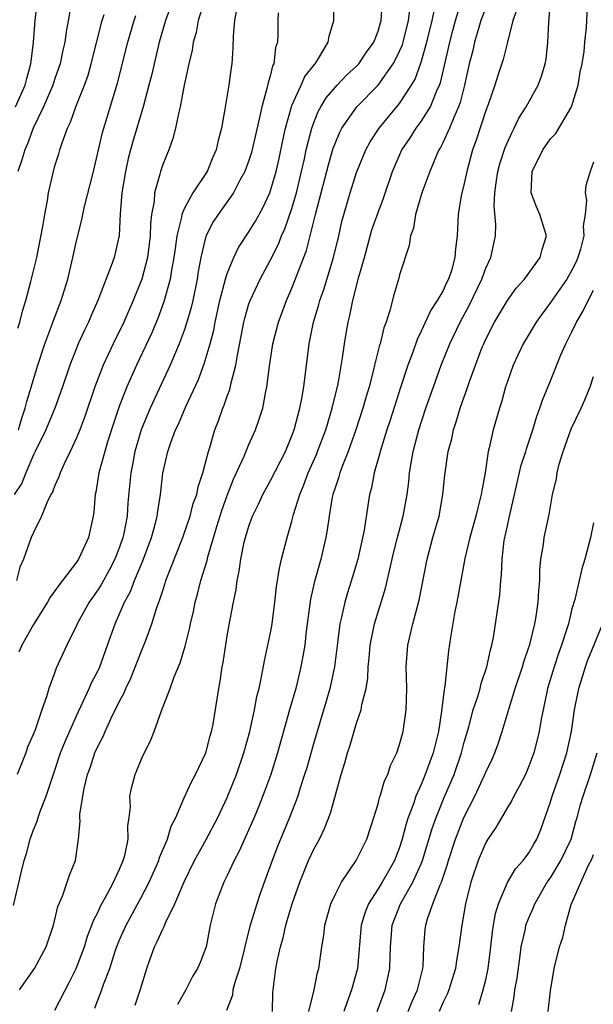
# Model space of a CAD drawing. Units: inches. Extents: x 2664000 to 2667000, y 1560000 to 1561272.
# Drawn here: x 2664646 to 2664699, y 1560096 to 1560187 of the extents above; entities that cross this region are included whole.
import ezdxf

# ---------------------------------------------------------------- set-up
doc = ezdxf.new("R2010")
doc.units = ezdxf.units.IN
doc.header["$MEASUREMENT"] = 0
doc.layers.add('LD26641560_2ft', color=153, linetype='Continuous')

msp = doc.modelspace()

# ---------------------------------------------------------------- linework, layer by layer
at = {"layer": 'LD26641560_2ft'}
for points, elevation in [([(2664645.159, 1560104.841), (2664645.86, 1560107.86), (2664646.147, 1560109), (2664646.346, 1560109.655), (2664646.697, 1560111), (2664647, 1560111.851), (2664647.338, 1560112.662), (2664647.428, 1560113), (2664647.66, 1560113.66), (2664648.193, 1560115), (2664648.769, 1560116.768), (2664649, 1560117.417), (2664649.527, 1560119), (2664649.948, 1560120.051), (2664651, 1560122.456), (2664652.182, 1560125), (2664652.425, 1560125.575), (2664653, 1560126.663), (2664653.158, 1560127), (2664653.881, 1560129), (2664654.58, 1560131), (2664655, 1560131.906), (2664655.47, 1560133), (2664656.007, 1560133.993), (2664656.395, 1560135), (2664657.169, 1560136.831), (2664657.96, 1560139), (2664658.324, 1560140.324), (2664658.488, 1560141), (2664658.537, 1560141.464), (2664658.792, 1560143), (2664659.017, 1560144.983), (2664659.484, 1560147), (2664659.726, 1560147.726), (2664660.201, 1560149), (2664660.466, 1560149.533), (2664661.156, 1560151.156), (2664662.318, 1560153.682), (2664662.865, 1560155.135), (2664663.413, 1560157), (2664663.739, 1560158.261), (2664663.868, 1560159), (2664664.307, 1560161), (2664664.836, 1560163), (2664665, 1560163.523), (2664665.61, 1560165), (2664666.053, 1560165.947), (2664667, 1560167.378), (2664667.614, 1560168.386), (2664668.337, 1560169.663), (2664668.957, 1560171), (2664669.53, 1560173), (2664669.801, 1560174.199), (2664670.143, 1560175.857), (2664670.397, 1560177), (2664670.958, 1560179), (2664671, 1560179.109), (2664671.862, 1560181), (2664672.206, 1560181.794), (2664673.081, 1560182.919), (2664673.164, 1560183), (2664673.475, 1560183.475), (2664674.365, 1560185), (2664674.444, 1560185.556), (2664674.875, 1560187), (2664674.871, 1560189.129)], 8806), ([(2664659.971, 1560189), (2664659.251, 1560187), (2664658.688, 1560185), (2664658.2, 1560183), (2664657.982, 1560182.018), (2664657.721, 1560181), (2664657.189, 1560179), (2664656.221, 1560175.779), (2664656.006, 1560175), (2664655.803, 1560174.197), (2664655.535, 1560173), (2664655.203, 1560171), (2664655.054, 1560169.055), (2664654.949, 1560167.051), (2664654.49, 1560165), (2664654.23, 1560164.23), (2664652.99, 1560161), (2664652.371, 1560159.628), (2664652.108, 1560159), (2664651.74, 1560158.26), (2664651.166, 1560157), (2664651, 1560156.598), (2664650.381, 1560155), (2664649.705, 1560153), (2664648.989, 1560151), (2664648.16, 1560149), (2664647.172, 1560147), (2664647, 1560146.68), (2664646.293, 1560145), (2664645.935, 1560144.065), (2664645.212, 1560143)], 8814), ([(2664645.341, 1560179), (2664646.237, 1560181), (2664646.386, 1560181.614), (2664646.772, 1560183), (2664646.787, 1560183.213), (2664647.012, 1560185.012), (2664647.165, 1560187), (2664647.391, 1560189)], 8822), ([(2664662.925, 1560189), (2664662.282, 1560187), (2664662.096, 1560185.904), (2664661.845, 1560185), (2664661.739, 1560184.261), (2664661.427, 1560183), (2664660.998, 1560180.998), (2664660.633, 1560179), (2664660.487, 1560178.487), (2664660.193, 1560177), (2664659.954, 1560176.046), (2664659.559, 1560175), (2664659, 1560173.647), (2664658.793, 1560173), (2664658.741, 1560172.741), (2664658.246, 1560171), (2664658.195, 1560170.195), (2664657.969, 1560169), (2664657.865, 1560168.135), (2664657.838, 1560167), (2664657.577, 1560165), (2664657.051, 1560163), (2664656.254, 1560161), (2664655.379, 1560159), (2664654.405, 1560157), (2664653.477, 1560155), (2664652.707, 1560153), (2664651.765, 1560150.235), (2664651.294, 1560149), (2664651, 1560148.275), (2664650.414, 1560147), (2664649.848, 1560145.848), (2664649.476, 1560145), (2664649.374, 1560144.626), (2664649, 1560143.831), (2664648.777, 1560143.223), (2664648.63, 1560143), (2664648.23, 1560142.23), (2664647.739, 1560141), (2664647, 1560139.48), (2664646.797, 1560139), (2664646.08, 1560137), (2664645.75, 1560136.25), (2664645.425, 1560135)], 8812), ([(2664650.515, 1560188.515), (2664650.037, 1560185.963), (2664649.927, 1560185), (2664649.743, 1560184.257), (2664649.487, 1560183), (2664649, 1560181.613), (2664648.803, 1560181), (2664647.95, 1560179), (2664646.98, 1560177), (2664646.438, 1560175.562), (2664646.193, 1560175), (2664645.934, 1560174.066), (2664645.557, 1560173)], 8820), ([(2664645.703, 1560097), (2664647.098, 1560099), (2664648.184, 1560101), (2664648.861, 1560103), (2664649, 1560103.536), (2664649.27, 1560104.73), (2664649.698, 1560105.698), (2664650.137, 1560107), (2664650.335, 1560107.665), (2664650.893, 1560109), (2664651.179, 1560111), (2664651.341, 1560112.659), (2664651.315, 1560113), (2664651.312, 1560113.312), (2664651.709, 1560115.709), (2664652.02, 1560117), (2664652.285, 1560117.715), (2664652.706, 1560119), (2664653, 1560119.675), (2664653.468, 1560120.532), (2664653.659, 1560121), (2664654.218, 1560122.218), (2664655, 1560123.816), (2664655.424, 1560124.576), (2664655.587, 1560125), (2664656.054, 1560125.946), (2664657, 1560128.378), (2664657.264, 1560129), (2664657.395, 1560129.395), (2664657.987, 1560131), (2664658.413, 1560132.413), (2664658.628, 1560133), (2664658.743, 1560133.257), (2664659, 1560134.099), (2664659.237, 1560134.763), (2664659.304, 1560135), (2664660.869, 1560139), (2664661, 1560139.376), (2664661.55, 1560141), (2664661.843, 1560142.157), (2664662.159, 1560143), (2664662.293, 1560143.708), (2664662.738, 1560145), (2664663.249, 1560147), (2664663.374, 1560147.374), (2664663.844, 1560149), (2664664.17, 1560149.83), (2664664.597, 1560151), (2664664.721, 1560151.278), (2664665, 1560152.115), (2664665.242, 1560152.758), (2664665.363, 1560153.363), (2664665.794, 1560155), (2664665.936, 1560155.936), (2664666.291, 1560157.709), (2664666.528, 1560159), (2664666.619, 1560159.381), (2664667, 1560160.687), (2664667.108, 1560161), (2664668.05, 1560163), (2664669, 1560164.773), (2664669.745, 1560166.255), (2664670.032, 1560167), (2664670.34, 1560167.66), (2664671, 1560169.555), (2664671.414, 1560171), (2664671.897, 1560173), (2664672.165, 1560174.165), (2664672.336, 1560175), (2664672.84, 1560177), (2664673, 1560177.443), (2664673.447, 1560178.553), (2664673.693, 1560179), (2664674.185, 1560179.815), (2664675, 1560180.789), (2664675.198, 1560181), (2664676.08, 1560181.92), (2664677, 1560182.76), (2664677.226, 1560183), (2664677.937, 1560184.063), (2664678.61, 1560185), (2664679, 1560186.025), (2664679.28, 1560187), (2664679.398, 1560189)], 8804), ([(2664656.432, 1560095.568), (2664656.943, 1560097.057), (2664657.527, 1560099), (2664657.807, 1560099.807), (2664658.236, 1560101), (2664658.501, 1560101.499), (2664659, 1560102.652), (2664659.128, 1560102.872), (2664659.285, 1560103.285), (2664660.133, 1560105), (2664661, 1560107.042), (2664661.966, 1560109), (2664663.045, 1560110.955), (2664664.111, 1560113), (2664665, 1560114.875), (2664665.851, 1560117), (2664666.535, 1560119), (2664667.078, 1560121), (2664667.417, 1560122.583), (2664667.53, 1560123), (2664667.755, 1560124.245), (2664667.953, 1560125), (2664668.219, 1560126.219), (2664668.445, 1560127.555), (2664669, 1560130.141), (2664669.155, 1560131), (2664669.422, 1560133), (2664669.571, 1560134.429), (2664669.833, 1560136.167), (2664670.03, 1560137), (2664670.547, 1560139), (2664671, 1560140.529), (2664671.156, 1560141.156), (2664671.728, 1560143), (2664672.109, 1560143.891), (2664672.518, 1560145), (2664673.278, 1560146.722), (2664673.385, 1560147), (2664674.132, 1560149), (2664674.749, 1560151), (2664675.283, 1560153.283), (2664675.691, 1560155.691), (2664675.871, 1560157), (2664676.039, 1560157.961), (2664676.227, 1560159), (2664676.387, 1560159.613), (2664676.652, 1560161), (2664677.221, 1560163.221), (2664677.73, 1560165), (2664678.433, 1560167.567), (2664679, 1560169.194), (2664679.498, 1560170.502), (2664680.334, 1560173), (2664681.205, 1560175), (2664681.932, 1560176.068), (2664682.531, 1560177), (2664683, 1560177.632), (2664683.85, 1560179), (2664684.429, 1560180.429), (2664684.696, 1560181), (2664684.779, 1560181.221), (2664685.168, 1560182.832), (2664685.657, 1560185), (2664685.926, 1560186.074), (2664686.177, 1560187), (2664686.718, 1560188.718)], 8798), ([(2664669.19, 1560095), (2664669.227, 1560096.773), (2664669.514, 1560099), (2664669.626, 1560099.626), (2664669.939, 1560101), (2664670.175, 1560101.824), (2664670.422, 1560103), (2664670.565, 1560103.434), (2664671.009, 1560105), (2664671.724, 1560107), (2664672.542, 1560109), (2664673, 1560110.001), (2664673.544, 1560111), (2664674.022, 1560111.979), (2664674.579, 1560113.421), (2664675.562, 1560117), (2664675.908, 1560118.092), (2664676.15, 1560119), (2664676.364, 1560119.636), (2664677, 1560121.779), (2664677.414, 1560123), (2664677.494, 1560123.494), (2664677.879, 1560125), (2664678.04, 1560125.96), (2664678.093, 1560127), (2664678.185, 1560127.815), (2664678.269, 1560129), (2664678.654, 1560131), (2664679.696, 1560134.304), (2664680.436, 1560137.564), (2664680.792, 1560139), (2664681.323, 1560141), (2664681.689, 1560143), (2664681.839, 1560144.161), (2664681.919, 1560145), (2664682.09, 1560146.09), (2664682.263, 1560147), (2664682.795, 1560149), (2664683.438, 1560151), (2664684.128, 1560153), (2664684.865, 1560155), (2664685.667, 1560157), (2664686.617, 1560159), (2664687.463, 1560160.537), (2664688.645, 1560163), (2664689, 1560164.001), (2664689.468, 1560165), (2664689.894, 1560167), (2664689.93, 1560168.07), (2664689.777, 1560169.777), (2664689.843, 1560171), (2664689.949, 1560171.948), (2664690.117, 1560173), (2664690.304, 1560173.696), (2664690.793, 1560175.207), (2664691.408, 1560176.592), (2664691.64, 1560177), (2664692.072, 1560177.928), (2664692.742, 1560179), (2664693.855, 1560181), (2664694.172, 1560181.828), (2664694.521, 1560183), (2664694.595, 1560183.405), (2664694.754, 1560185), (2664694.852, 1560186.852), (2664695.052, 1560189.052)], 8792), ([(2664672.584, 1560095), (2664673.07, 1560097), (2664673.385, 1560098.615), (2664673.501, 1560099), (2664673.784, 1560101), (2664673.953, 1560102.047), (2664674.062, 1560103), (2664674.625, 1560105), (2664675, 1560105.835), (2664675.587, 1560107), (2664676.97, 1560109.03), (2664677.955, 1560111), (2664678.611, 1560113), (2664679, 1560114.268), (2664679.144, 1560114.856), (2664679.203, 1560115), (2664679.594, 1560116.406), (2664679.892, 1560117), (2664680.158, 1560117.842), (2664680.732, 1560119), (2664681, 1560119.775), (2664681.33, 1560121), (2664681.606, 1560123), (2664681.653, 1560125), (2664681.611, 1560127), (2664681.75, 1560129), (2664682.225, 1560131), (2664682.825, 1560133.175), (2664683.545, 1560137), (2664684.081, 1560139), (2664684.657, 1560141), (2664685.024, 1560143), (2664685.204, 1560144.797), (2664685.517, 1560147), (2664685.833, 1560148.167), (2664686.009, 1560149), (2664686.263, 1560149.737), (2664686.63, 1560151), (2664687, 1560152.079), (2664687.251, 1560152.749), (2664687.488, 1560153.488), (2664688.038, 1560155), (2664688.675, 1560156.675), (2664688.803, 1560157), (2664689, 1560157.426), (2664689.811, 1560159), (2664691, 1560161.017), (2664691.833, 1560162.167), (2664692.589, 1560163), (2664694.057, 1560165), (2664694.242, 1560165.758), (2664694.648, 1560167), (2664694.023, 1560169), (2664693.7, 1560169.7), (2664693.22, 1560171), (2664693.304, 1560173), (2664694.3, 1560175), (2664695, 1560176.015), (2664695.491, 1560176.509), (2664696.965, 1560179), (2664697.559, 1560181), (2664697.773, 1560182.227), (2664697.938, 1560183), (2664698.124, 1560184.124), (2664698.2, 1560185), (2664698.35, 1560186.35), (2664698.483, 1560189)], 8790), ([(2664669.718, 1560187.718), (2664669.689, 1560187), (2664669.678, 1560185.678), (2664669.645, 1560185), (2664669.489, 1560184.511), (2664669.317, 1560183), (2664669.208, 1560182.792), (2664669, 1560181.949), (2664668.779, 1560181.221), (2664668.68, 1560180.68), (2664668.195, 1560179), (2664668.002, 1560178.002), (2664667.244, 1560174.756), (2664667, 1560174.001), (2664666.635, 1560173), (2664666.169, 1560172.169), (2664665.568, 1560171), (2664664.14, 1560169), (2664663.697, 1560168.303), (2664663.015, 1560166.985), (2664662.548, 1560165), (2664662.306, 1560163.694), (2664662.202, 1560163), (2664661.794, 1560161), (2664661.649, 1560160.351), (2664661.257, 1560159), (2664661, 1560158.23), (2664660.534, 1560157), (2664660.175, 1560156.175), (2664659.693, 1560155), (2664657.836, 1560151), (2664657.581, 1560150.419), (2664657.006, 1560149), (2664656.428, 1560147), (2664656.207, 1560145.793), (2664656.041, 1560145), (2664655.772, 1560142.229), (2664655.691, 1560141), (2664655.391, 1560139.391), (2664655.304, 1560139), (2664655, 1560138.123), (2664654.561, 1560137), (2664654.033, 1560135.967), (2664653.318, 1560134.682), (2664653, 1560134.177), (2664652.171, 1560133), (2664651.063, 1560131), (2664651, 1560130.842), (2664650.107, 1560129), (2664649.124, 1560126.876), (2664649, 1560126.513), (2664648.417, 1560125), (2664648.204, 1560124.204), (2664647.773, 1560123), (2664647.155, 1560121.155), (2664647, 1560120.761), (2664646.465, 1560119.535), (2664646.287, 1560119), (2664645.485, 1560117)], 8808), ([(2664645.566, 1560158.434), (2664645.749, 1560159), (2664645.972, 1560160.028), (2664646.282, 1560161), (2664646.773, 1560162.773), (2664647.317, 1560165), (2664647.88, 1560167.88), (2664648.05, 1560169), (2664648.296, 1560170.295), (2664648.396, 1560171), (2664648.854, 1560173), (2664649, 1560173.507), (2664649.36, 1560174.64), (2664649.455, 1560175), (2664649.656, 1560175.656), (2664650.157, 1560177), (2664650.434, 1560177.565), (2664650.944, 1560179), (2664651.74, 1560181), (2664652.067, 1560181.933), (2664652.376, 1560183), (2664653.373, 1560187), (2664653.561, 1560187.561)], 8818), ([(2664645.608, 1560149), (2664645.911, 1560150.089), (2664646.232, 1560151), (2664646.373, 1560151.627), (2664647.414, 1560155), (2664648.072, 1560157), (2664648.713, 1560158.713), (2664648.856, 1560159.144), (2664649.586, 1560161), (2664650.193, 1560163), (2664650.662, 1560165), (2664651, 1560166.556), (2664651.489, 1560168.511), (2664651.574, 1560169), (2664651.735, 1560169.735), (2664652.571, 1560173), (2664653.4, 1560176.6), (2664654.802, 1560181.198), (2664655.774, 1560185), (2664656.355, 1560187), (2664656.512, 1560187.488)], 8816), ([(2664665.836, 1560187.836), (2664665.668, 1560187), (2664665.546, 1560185.546), (2664665.518, 1560184.482), (2664665.416, 1560183), (2664665.351, 1560182.649), (2664665.129, 1560181), (2664664.784, 1560178.784), (2664664.472, 1560177), (2664664.146, 1560175.855), (2664663.964, 1560175), (2664663.666, 1560174.334), (2664663.127, 1560173), (2664661.813, 1560171), (2664661, 1560169.527), (2664660.783, 1560169), (2664660.753, 1560168.752), (2664660.321, 1560167), (2664660.149, 1560165.852), (2664660.045, 1560165), (2664659.815, 1560163.815), (2664659.693, 1560163), (2664659.121, 1560160.879), (2664658.578, 1560159.422), (2664657.982, 1560158.018), (2664656.58, 1560155), (2664655.685, 1560153), (2664655, 1560151.274), (2664654.422, 1560149.578), (2664653.881, 1560147.881), (2664653.62, 1560147), (2664653.087, 1560145), (2664652.798, 1560143.202), (2664652.743, 1560143), (2664652.615, 1560141.385), (2664652.552, 1560141), (2664652.108, 1560139), (2664651.181, 1560137), (2664651, 1560136.729), (2664649.696, 1560135), (2664649.38, 1560134.62), (2664649, 1560134.052), (2664648.546, 1560133.455), (2664648.301, 1560133), (2664647, 1560130.933), (2664645.916, 1560129), (2664645.641, 1560128.359)], 8810), ([(2664649, 1560095.128), (2664650.322, 1560097.678), (2664650.983, 1560099), (2664651.735, 1560101), (2664652.024, 1560101.976), (2664652.429, 1560103), (2664652.565, 1560103.435), (2664653, 1560104.244), (2664653.231, 1560104.769), (2664653.817, 1560105.818), (2664654.44, 1560107), (2664655, 1560108.208), (2664655.342, 1560109), (2664655.488, 1560109.488), (2664655.805, 1560111), (2664655.779, 1560112.22), (2664655.901, 1560113), (2664655.998, 1560113.998), (2664655.964, 1560115), (2664656.133, 1560115.866), (2664656.437, 1560117), (2664656.613, 1560117.386), (2664657, 1560118.356), (2664657.201, 1560118.8), (2664657.882, 1560120.118), (2664658.222, 1560121), (2664658.9, 1560122.901), (2664659.697, 1560125), (2664660.061, 1560126.061), (2664660.616, 1560127.384), (2664661.081, 1560128.919), (2664661.485, 1560130.515), (2664661.575, 1560131), (2664661.85, 1560132.15), (2664662.019, 1560133), (2664662.246, 1560133.754), (2664662.55, 1560135), (2664663.127, 1560136.873), (2664663.197, 1560137.197), (2664664.04, 1560140.04), (2664664.498, 1560141.502), (2664665, 1560142.896), (2664665.59, 1560144.41), (2664666.557, 1560146.557), (2664667, 1560147.649), (2664667.626, 1560149), (2664667.912, 1560149.912), (2664668.293, 1560151), (2664668.569, 1560152.569), (2664668.672, 1560153), (2664668.903, 1560154.903), (2664669.231, 1560157), (2664669.743, 1560159), (2664670.49, 1560161), (2664671, 1560162.166), (2664672.337, 1560165.663), (2664673.175, 1560169), (2664673.568, 1560170.432), (2664673.701, 1560171), (2664674.388, 1560173.612), (2664674.841, 1560175.159), (2664675, 1560175.587), (2664675.415, 1560176.585), (2664675.636, 1560177), (2664677.034, 1560179), (2664679, 1560181.008), (2664680.412, 1560183), (2664680.624, 1560183.376), (2664681, 1560184.169), (2664681.252, 1560184.748), (2664681.33, 1560185), (2664681.835, 1560187), (2664681.956, 1560187.956)], 8802), ([(2664652.687, 1560095.313), (2664653, 1560096.15), (2664653.251, 1560096.749), (2664653.503, 1560097.503), (2664654.087, 1560099), (2664654.6, 1560100.6), (2664654.811, 1560101.189), (2664655, 1560101.645), (2664655.601, 1560103), (2664657, 1560105.576), (2664657.745, 1560107), (2664658.637, 1560109), (2664658.718, 1560109.282), (2664659.452, 1560111), (2664659.8, 1560112.2), (2664660.215, 1560113), (2664661, 1560114.836), (2664661.667, 1560116.334), (2664662.041, 1560117), (2664663.017, 1560119), (2664663.419, 1560120.581), (2664663.544, 1560121), (2664663.678, 1560121.678), (2664664.209, 1560125), (2664664.336, 1560125.665), (2664664.53, 1560127), (2664664.609, 1560127.391), (2664665, 1560129.868), (2664665.24, 1560131.24), (2664665.571, 1560133), (2664665.817, 1560134.183), (2664665.917, 1560135), (2664666.114, 1560135.886), (2664666.252, 1560137), (2664666.573, 1560138.573), (2664666.679, 1560139), (2664667, 1560140.05), (2664667.354, 1560141), (2664667.901, 1560142.099), (2664668.299, 1560143), (2664669, 1560144.297), (2664670.389, 1560147), (2664671, 1560148.436), (2664671.21, 1560149), (2664671.73, 1560151), (2664671.916, 1560151.916), (2664672.092, 1560153), (2664672.604, 1560157), (2664673.008, 1560159), (2664673.471, 1560160.529), (2664673.582, 1560161), (2664673.959, 1560162.041), (2664674.873, 1560165), (2664675.347, 1560167), (2664675.644, 1560168.356), (2664676.415, 1560171), (2664677, 1560172.883), (2664677.859, 1560175), (2664678.263, 1560175.737), (2664679.11, 1560177), (2664681, 1560179.293), (2664682.091, 1560181), (2664682.426, 1560181.574), (2664683, 1560183.138), (2664683.538, 1560185), (2664684.017, 1560187), (2664684.299, 1560188.299)], 8800), ([(2664689, 1560188.216), (2664688.553, 1560187), (2664688.354, 1560186.354), (2664687.961, 1560185), (2664687.78, 1560184.22), (2664687.469, 1560183), (2664687.016, 1560181), (2664686.611, 1560179.389), (2664686.47, 1560179), (2664686.016, 1560178.016), (2664685.623, 1560177), (2664685, 1560175.636), (2664684.788, 1560175.212), (2664684.645, 1560175), (2664684.358, 1560174.358), (2664683.802, 1560173), (2664683.07, 1560171), (2664682.477, 1560169), (2664682.285, 1560167.715), (2664682.008, 1560167), (2664681.895, 1560166.105), (2664681, 1560163.398), (2664680.922, 1560163.078), (2664680.448, 1560161.552), (2664680.083, 1560160.083), (2664679.736, 1560159), (2664679.537, 1560158.463), (2664679.193, 1560157), (2664679.143, 1560156.858), (2664678.671, 1560155), (2664678.577, 1560154.577), (2664678.159, 1560153), (2664677.891, 1560152.109), (2664677.59, 1560151), (2664676.928, 1560149), (2664676.207, 1560147), (2664675.684, 1560145.684), (2664675.444, 1560145), (2664675.358, 1560144.642), (2664675, 1560143.609), (2664674.806, 1560143), (2664674.747, 1560142.747), (2664674.444, 1560141), (2664674.278, 1560139.722), (2664674.146, 1560139), (2664673.68, 1560137), (2664673.082, 1560134.919), (2664672.711, 1560133.289), (2664672.323, 1560130.323), (2664672.183, 1560129), (2664672.022, 1560127.977), (2664671.841, 1560127), (2664671.353, 1560125), (2664670.781, 1560123), (2664669.67, 1560119), (2664669.041, 1560117), (2664668.499, 1560115.501), (2664667.937, 1560114.063), (2664667.49, 1560113), (2664666.727, 1560111.273), (2664666.59, 1560111), (2664666.113, 1560109.887), (2664665.637, 1560109), (2664665, 1560107.634), (2664664.684, 1560107), (2664663.909, 1560105), (2664663.414, 1560103), (2664663.034, 1560101), (2664662.466, 1560099.534), (2664662.248, 1560099), (2664661.77, 1560098.23), (2664661.147, 1560097), (2664660.365, 1560095.635)], 8796), ([(2664691.921, 1560188.079), (2664691.524, 1560187), (2664690.999, 1560185), (2664690.617, 1560183.383), (2664690.113, 1560181.887), (2664689.837, 1560181), (2664689.221, 1560179.221), (2664689, 1560178.642), (2664688.104, 1560175.896), (2664687.777, 1560175), (2664687.238, 1560173), (2664687, 1560171.868), (2664686.717, 1560170.717), (2664686.43, 1560169), (2664686.331, 1560167), (2664686.185, 1560165.815), (2664686.137, 1560165), (2664685.803, 1560163.803), (2664685.539, 1560163), (2664685.353, 1560162.647), (2664685, 1560161.882), (2664684.493, 1560161), (2664683.893, 1560160.107), (2664683, 1560158.149), (2664682.622, 1560157.378), (2664682.224, 1560156.224), (2664681.751, 1560155), (2664681.069, 1560152.931), (2664680.115, 1560149.885), (2664679.816, 1560149), (2664679.18, 1560147), (2664679.152, 1560146.848), (2664678.638, 1560145), (2664678.385, 1560143.615), (2664678.214, 1560143), (2664678.035, 1560141.965), (2664677.695, 1560139.695), (2664677.119, 1560137), (2664676.638, 1560135.362), (2664676.146, 1560133.854), (2664675.897, 1560133), (2664675.604, 1560131.604), (2664675.446, 1560131), (2664675.232, 1560129.232), (2664674.937, 1560127), (2664674.51, 1560125), (2664674.185, 1560123.816), (2664673, 1560119.859), (2664672.372, 1560117.628), (2664672.18, 1560117), (2664671.766, 1560115.766), (2664671.535, 1560115), (2664670.782, 1560113), (2664669.67, 1560110.33), (2664669.158, 1560109), (2664668.591, 1560107.409), (2664668.051, 1560105.949), (2664667.727, 1560105), (2664667.128, 1560103), (2664666.684, 1560101.316), (2664666.629, 1560101), (2664666.121, 1560099), (2664665.685, 1560097.684), (2664665.526, 1560097), (2664665.478, 1560096.523), (2664664.917, 1560095.083)], 8794), ([(2664699, 1560173.842), (2664698.676, 1560173), (2664698.301, 1560171.699), (2664698.212, 1560171), (2664698.339, 1560170.339), (2664698.213, 1560169), (2664698.051, 1560167.949), (2664698.096, 1560167), (2664697.787, 1560165.787), (2664697.558, 1560165), (2664697.394, 1560164.606), (2664697, 1560163.817), (2664696.518, 1560163), (2664695, 1560160.817), (2664694.224, 1560159.775), (2664693.67, 1560159), (2664692.473, 1560157), (2664691.542, 1560155), (2664691, 1560153.491), (2664690.837, 1560153), (2664690.443, 1560151.557), (2664690.259, 1560151), (2664689.696, 1560149), (2664689.32, 1560147.32), (2664689.232, 1560147), (2664688.925, 1560145), (2664688.627, 1560143.373), (2664688.584, 1560143), (2664688.244, 1560141.756), (2664688.078, 1560141), (2664687.516, 1560139), (2664687.062, 1560137.062), (2664686.67, 1560135), (2664686.316, 1560133), (2664686.135, 1560132.135), (2664685.709, 1560129.709), (2664685.529, 1560128.47), (2664685.198, 1560125.198), (2664685.121, 1560124.879), (2664684.887, 1560122.887), (2664684.6, 1560121), (2664684.119, 1560119), (2664683.809, 1560118.191), (2664683.385, 1560117), (2664683, 1560116.07), (2664682.516, 1560115), (2664682.282, 1560114.282), (2664681.789, 1560113), (2664681.592, 1560112.408), (2664681.246, 1560111), (2664681, 1560110.231), (2664680.528, 1560109), (2664679.96, 1560108.039), (2664679.371, 1560107), (2664679, 1560106.396), (2664678.1, 1560105), (2664677.784, 1560104.216), (2664677.432, 1560103), (2664677.082, 1560099), (2664676.54, 1560097), (2664676.12, 1560095.881), (2664675.831, 1560095)], 8788), ([(2664678.905, 1560095), (2664679.642, 1560097), (2664680.102, 1560099), (2664680.111, 1560100.111), (2664680.154, 1560101), (2664680.223, 1560101.777), (2664680.306, 1560103), (2664681.079, 1560105), (2664682.224, 1560107), (2664683, 1560108.72), (2664683.113, 1560109), (2664684.021, 1560111.979), (2664684.389, 1560113), (2664685.141, 1560114.859), (2664686.057, 1560117), (2664686.753, 1560119), (2664687, 1560119.994), (2664687.415, 1560121.415), (2664687.838, 1560123), (2664688.255, 1560124.255), (2664688.47, 1560125), (2664688.564, 1560125.436), (2664689.094, 1560127), (2664689.42, 1560128.579), (2664689.556, 1560129), (2664689.709, 1560129.709), (2664690.303, 1560133.697), (2664690.388, 1560135), (2664690.467, 1560135.533), (2664690.518, 1560137), (2664690.717, 1560138.717), (2664691, 1560140.088), (2664691.171, 1560140.829), (2664691.247, 1560141.247), (2664692.279, 1560145.721), (2664692.701, 1560147), (2664692.763, 1560147.237), (2664693.374, 1560149), (2664693.739, 1560150.261), (2664694.028, 1560151), (2664694.257, 1560151.743), (2664695, 1560153.548), (2664695.971, 1560155.971), (2664696.414, 1560157), (2664697, 1560158.109), (2664697.424, 1560159), (2664698.013, 1560159.987), (2664698.505, 1560161), (2664699, 1560161.965)], 8786), ([(2664681.806, 1560095), (2664682.136, 1560095.865), (2664682.646, 1560097), (2664683.151, 1560099), (2664683.173, 1560099.173), (2664683.242, 1560101), (2664683.376, 1560102.624), (2664683.425, 1560103), (2664683.594, 1560103.594), (2664684.093, 1560105), (2664684.757, 1560106.757), (2664684.871, 1560107), (2664685.42, 1560108.58), (2664685.533, 1560109), (2664686.194, 1560111), (2664686.974, 1560113), (2664687.981, 1560115), (2664688.921, 1560117), (2664689, 1560117.205), (2664689.582, 1560118.418), (2664689.839, 1560119), (2664690.151, 1560119.849), (2664690.528, 1560121), (2664691.17, 1560123.17), (2664691.74, 1560125), (2664692.404, 1560127), (2664692.53, 1560127.47), (2664693, 1560128.826), (2664693.076, 1560129.075), (2664693.549, 1560131), (2664693.671, 1560131.671), (2664693.871, 1560133), (2664693.912, 1560134.089), (2664694.004, 1560135), (2664694.012, 1560135.988), (2664694.122, 1560137), (2664694.364, 1560138.364), (2664694.433, 1560139), (2664694.874, 1560141.126), (2664695, 1560141.897), (2664695.205, 1560143), (2664695.557, 1560144.443), (2664695.627, 1560145), (2664695.815, 1560145.816), (2664696.179, 1560147), (2664696.917, 1560149.083), (2664697.845, 1560151), (2664698.206, 1560151.795), (2664698.703, 1560153), (2664699, 1560153.942)], 8784), ([(2664699, 1560140.37), (2664698.708, 1560139), (2664698.202, 1560137), (2664697.917, 1560136.083), (2664697.251, 1560133.251), (2664697, 1560132.385), (2664696.665, 1560131), (2664696.528, 1560130.528), (2664696.035, 1560129), (2664695.755, 1560128.245), (2664695.342, 1560127), (2664694.736, 1560125), (2664694.652, 1560124.652), (2664694.136, 1560122.136), (2664693.951, 1560121), (2664693.771, 1560120.229), (2664693.457, 1560119), (2664693, 1560117.759), (2664692.67, 1560117), (2664692.112, 1560115.888), (2664691.606, 1560115), (2664691.414, 1560114.586), (2664691, 1560113.934), (2664689.923, 1560112.077), (2664689.185, 1560111), (2664689, 1560110.695), (2664688.291, 1560109), (2664687.623, 1560107), (2664687.125, 1560105), (2664686.816, 1560103.183), (2664686.767, 1560103), (2664686.506, 1560101), (2664686.272, 1560099.728), (2664686.177, 1560099), (2664685.559, 1560097), (2664685.403, 1560096.597), (2664685, 1560095.797), (2664684.657, 1560095)], 8782), ([(2664688.352, 1560095.648), (2664688.758, 1560097), (2664689, 1560097.935), (2664689.232, 1560099), (2664689.473, 1560101), (2664689.608, 1560102.391), (2664689.702, 1560103), (2664689.891, 1560104.109), (2664690.166, 1560105), (2664691.015, 1560106.986), (2664691.762, 1560108.238), (2664692.459, 1560109), (2664693, 1560109.726), (2664693.459, 1560110.541), (2664693.749, 1560111), (2664694.121, 1560111.88), (2664695, 1560114.448), (2664695.156, 1560115), (2664695.869, 1560117), (2664696.513, 1560119), (2664696.949, 1560121), (2664697.238, 1560123), (2664697.621, 1560125), (2664698.246, 1560127), (2664698.45, 1560127.55), (2664700.451, 1560132.451)], 8780), ([(2664691.382, 1560095), (2664691.636, 1560096.365), (2664691.708, 1560097), (2664691.896, 1560098.104), (2664692.182, 1560100.182), (2664692.277, 1560101), (2664692.675, 1560102.675), (2664692.73, 1560103), (2664693, 1560103.679), (2664693.407, 1560104.593), (2664693.561, 1560105), (2664694.705, 1560107), (2664695, 1560107.412), (2664695.971, 1560109), (2664696.934, 1560111), (2664697.371, 1560112.629), (2664697.489, 1560113), (2664697.8, 1560114.2), (2664698.048, 1560115), (2664698.714, 1560117), (2664699.328, 1560119)], 8778), ([(2664694.774, 1560095), (2664695, 1560096.918), (2664695.356, 1560099), (2664695.832, 1560101), (2664696.144, 1560101.857), (2664696.403, 1560103), (2664696.937, 1560104.937), (2664698.51, 1560108.51), (2664698.847, 1560109.153), (2664699, 1560109.564)], 8776)]:
    msp.add_lwpolyline(points, dxfattribs=dict(at, elevation=elevation))

doc.saveas('drawing.dxf')
